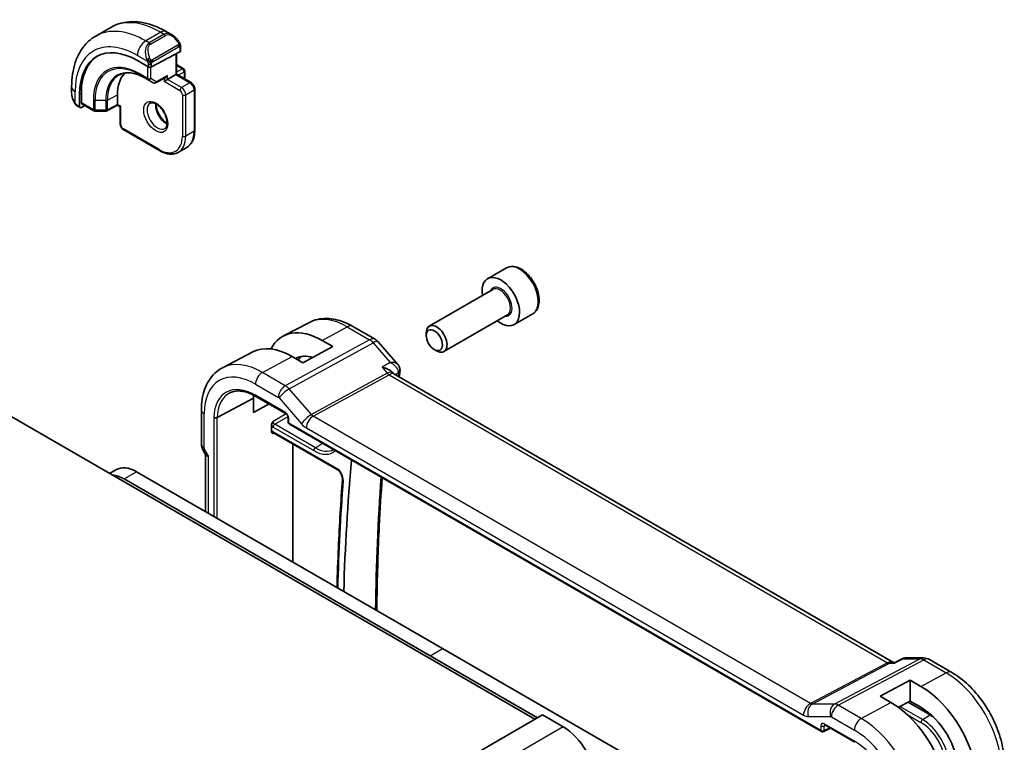
# Model space of a CAD drawing. Units: millimetres. Extents: x 0 to 3364, y 0 to 562.
# Drawn here: x 447 to 531, y 264 to 326 of the extents above; entities that cross this region are included whole.
import ezdxf

# ---------------------------------------------------------------- set-up
doc = ezdxf.new("R2010")
doc.units = ezdxf.units.MM
doc.header["$LTSCALE"] = 1.5
doc.layers.add('Visible (ISO)', color=7, linetype='Continuous', lineweight=35)
doc.layers.add('Visible Narrow (ISO)', color=7, linetype='Continuous', lineweight=25)

msp = doc.modelspace()

# ---------------------------------------------------------------- linework, layer by layer
at = {"layer": 'Visible (ISO)'}
for p, q in [((454.8378, 325.0451), (453.565, 324.3103)), ((460.0485, 324.4077), (459.5878, 324.6736)), ((460.7727, 323.0499), (460.7727, 323.3958)), ((460.7141, 322.9723), (458.31, 321.6812)), ((460.4192, 322.8139), (460.4192, 321.0653)), ((457.1079, 322.2177), (458.0271, 321.6869)), ((460.4192, 321.8818), (461.0263, 321.5313)), ((457.7414, 320.7435), (458.4485, 320.3352)), ((458.6431, 320.3323), (459.5084, 320.797)), ((459.6535, 320.6233), (459.3706, 320.46)), ((459.6535, 320.6233), (460.3606, 321.0315)), ((460.4192, 321.0653), (460.3606, 321.0315)), ((461.6627, 320.3474), (460.4192, 321.0653)), ((461.1263, 321.3581), (461.1263, 320.7049)), ((451.5117, 320.0109), (451.5117, 319.479)), ((461.9748, 316.2958), (461.9748, 319.8068)), ((452.1916, 318.3178), (452.1916, 319.3792)), ((452.3379, 318.6415), (452.3379, 319.458)), ((455.4108, 318.5004), (455.4108, 319.3169)), ((452.0259, 318.3458), (452.2345, 318.2254)), ((452.6432, 318.3976), (452.3379, 318.2333)), ((452.3808, 318.5491), (453.4012, 317.96)), ((455.4123, 318.4319), (454.5133, 317.9479)), ((455.6351, 318.3033), (455.4123, 318.4319)), ((455.6937, 318.3371), (455.6351, 318.3033)), ((455.6351, 318.3033), (455.6351, 316.8674)), ((453.4992, 317.9332), (454.4164, 317.924)), ((455.9472, 316.3268), (458.9878, 314.5713)), ((461.2949, 314.8409), (460.5878, 314.4326)), ((488.4687, 304.6051), (486.8777, 303.6865)), ((487.307, 302.7797), (481.916, 299.6672)), ((488.557, 300.6146), (483.166, 297.5021)), ((490.7187, 300.7079), (489.1277, 299.7894)), ((471.7212, 299.9735), (469.5236, 298.827)), ((475.4212, 299.6362), (477.3114, 298.5449)), ((481.6571, 298.8696), (481.6571, 299.095)), ((472.7999, 298.448), (473.7191, 297.9173)), ((477.5673, 298.3336), (479.2474, 296.3935)), ((466.9167, 297.467), (464.33, 296.1176)), ((473.7191, 297.9173), (471.1735, 296.5502)), ((482.3458, 297.6767), (482.541, 297.564)), ((471.1735, 296.5502), (470.2543, 297.0809)), ((478.8483, 295.6615), (478.8076, 295.7086)), ((521.3764, 271.0912), (478.9085, 295.6101)), ((469.1741, 293.9925), (469.1749, 293.992)), ((469.5932, 294.5459), (469.5932, 294.5457)), ((469.5932, 294.043), (469.5932, 294.043)), ((490.9018, 266.2612), (444.162, 293.2464)), ((463.8801, 291.8857), (466.9587, 293.541)), ((466.9587, 292.3322), (466.9587, 293.541)), ((468.2965, 293.0524), (466.9587, 292.3322)), ((467.1845, 293.6945), (469.7379, 292.2202)), ((462.5448, 292.5408), (462.5448, 289.6225)), ((469.9206, 291.9038), (469.9206, 291.5068)), ((470.0206, 291.3336), (515.26, 265.2146)), ((468.4955, 290.7286), (468.4955, 291.2099)), ((468.683, 290.5998), (474.0902, 287.478)), ((470.325, 279.6109), (470.325, 289.6518)), ((462.6933, 289.0832), (462.9098, 288.7083)), ((462.8983, 288.7282), (462.8983, 283.8987)), ((454.7335, 287.143), (455.2814, 287.4593)), ((457.0314, 287.2859), (483.0529, 272.2624)), ((481.9923, 271.65), (455.9707, 286.6736)), ((483.0529, 272.2624), (509.0744, 257.2389)), ((491.1139, 266.3837), (481.9923, 271.65)), ((521.5206, 271.087), (522.1504, 271.41)), ((522.3873, 271.4676), (523.9427, 271.4676)), ((524.4427, 271.3336), (526.3329, 270.2423)), ((521.5288, 271.0912), (521.3129, 271.0912)), ((520.2468, 268.2178), (522.7923, 269.5848)), ((522.7923, 269.5848), (523.7116, 269.0541)), ((522.7923, 269.5848), (522.7923, 267.8031)), ((521.166, 267.6871), (520.2468, 268.2178)), ((516.2514, 267.4656), (516.2511, 267.4658)), ((522.7923, 267.8031), (521.8021, 267.2713)), ((524.4894, 266.6286), (522.6177, 267.7092)), ((523.7116, 267.2723), (522.7923, 267.8031)), ((491.5382, 266.6286), (409.5138, 219.2718)), ((493.306, 265.608), (491.5382, 266.6286)), ((515.4494, 265.2089), (516.025, 265.4964)), ((515.5427, 265.7748), (518.0961, 264.3006))]:
    msp.add_line(p, q, dxfattribs=at)
for centre, radius, start, end in [((460.9263, 321.3581), 0.2, 0, 60), ((460.9263, 320.7049), 0.2, 347.031248, 0), ((458.5485, 320.5085), 0.2, 240, 298.23701), ((453.5012, 318.1332), 0.2, 240, 269.422611), ((454.4184, 318.124), 0.2, 269.422611, 298.297482), ((476.8114, 297.6789), 1, 40.893395, 60), ((470.1206, 291.5068), 0.2, 180, 240), ((523.9427, 270.4676), 1, 60, 90), ((515.36, 265.3878), 0.2, 240, 296.538708)]:
    msp.add_arc(centre, radius, start, end, dxfattribs=at)
for centre, major_axis, ratio, start_param, end_param in [((459.9484, 323.3107), (-0.5156, 1.1685), 0.6370667, 5.570252, 5.5703046), ((457.1079, 316.5408), (-3.4763, 6.0212), 0.5773503, 5.4977871, 7.0685835), ((457.2493, 316.6224), (-3.4729, 6.0152), 0.5773503, 6.2788411, 7.0685835), ((460.5727, 323.054), (-0.2, 0.0058), 0.5568606, 2.3724708, 3.157869), ((458.1685, 321.7629), (0.2, -0.0058), 0.5568606, 3.9432671, 5.5140635), ((458.6635, 317.4389), (-2.3, 3.9837), 0.5773503, 0.1596028, 0.7853982), ((459.5121, 321.0259), (-0.1427, -0.2386), 0.5873369, 0.7763615, 1.579833), ((452.3379, 318.3966), (0.1054, 0.17), 0.5971344, 2.3749097, 3.945706), ((452.4843, 318.7203), (0.1054, 0.17), 0.5971344, 2.3749097, 3.1603079), ((455.4157, 318.6609), (-0.0034, -0.229), 0.0151109, 5.4893599, 6.274758), ((488.0027, 301.7379), (1.125, -1.9486), 0.5773503, 5.30142, 10.4065433), ((482.541, 298.5847), (0.625, -1.0825), 0.5773503, 5.4977871, 10.2101761), ((472.7999, 292.9606), (-3.3603, 5.8202), 0.5773503, 5.4977871, 6.6448672), ((470.2543, 291.4909), (-3.4232, 5.9291), 0.5773503, 5.4977871, 6.2584901), ((472.7999, 292.9606), (-2.2692, 3.9304), 0.5773503, 5.7430311, 6.2715233), ((473.5777, 293.4097), (-2.25, 3.8971), 0.5773503, 0.1485965, 0.2881982), ((478.2314, 294.8463), (-0.5674, -0.8574), 0.5037151, 2.9984246, 3.0017852), ((478.9268, 295.9554), (0.4933, 0.0818), 0.7887062, 6.2804141, 6.300832), ((478.9273, 295.848), (0.4963, -0.0611), 0.6482604, 0, 0.0029294), ((470.2543, 291.4909), (-2.3321, 4.0393), 0.5773503, 0.6738788, 0.7466992), ((463.6983, 288.9426), (-0.7971, -0.2136), 0.3178372, 0.0849592, 0.7004389), ((623.944, 185.2851), (105.625, -182.9479), 0.5773503, 3.8272181, 3.8943224), ((457.0314, 284.4282), (-1.75, 3.0311), 0.5773503, 5.4977876, 6.2831853), ((455.9707, 283.8158), (-1.75, 3.0311), 0.5773503, 5.4977876, 5.9148369), ((523.7116, 263.5667), (3.3603, -5.8202), 0.5773503, 0.7853982, 2.3561945), ((521.166, 262.097), (-3.4232, 5.9291), 0.5773503, 3.9269908, 5.4977871), ((523.7116, 263.5667), (-2.2692, 3.9304), 0.5773503, 3.9662221, 5.4977871), ((524.4894, 264.0158), (-1.6, 2.7713), 0.5773503, 5.3605062, 5.4977871), ((493.306, 262.342), (-2, 3.4641), 0.5773503, 3.9269912, 5.4977876), ((515.6427, 265.948), (-0.1, -0.1732), 0.5773503, 6.2770152, 6.2831853)]:
    msp.add_ellipse(centre, major_axis=major_axis, ratio=ratio, start_param=start_param, end_param=end_param, dxfattribs=at)
msp.add_ellipse((482.3458, 298.472), major_axis=(-0.487, 0.8435), ratio=0.5773503, dxfattribs=at)
for points, knots in [([(459.5878, 324.6736), (459.2708, 324.8566), (458.9493, 325.0136), (458.301, 325.2693), (457.9742, 325.3681), (457.3201, 325.5004), (456.9927, 325.5337), (456.3456, 325.5266), (456.0258, 325.4859), (455.4092, 325.3246), (455.1127, 325.2038), (454.8378, 325.0451)], [4.71238898, 4.71238898, 4.71238898, 4.71238898, 4.86946861, 4.86946861, 5.02654825, 5.02654825, 5.18362788, 5.18362788, 5.34070751, 5.34070751, 5.49778714, 5.49778714, 5.49778714, 5.49778714]), ([(453.565, 324.3103), (453.2901, 324.1516), (453.0372, 323.9551), (452.5892, 323.5018), (452.3941, 323.2452), (452.0644, 322.6884), (451.9296, 322.3881), (451.7171, 321.7556), (451.6392, 321.4232), (451.5366, 320.7339), (451.5117, 320.3769), (451.5117, 320.0109)], [5.49778714, 5.49778714, 5.49778714, 5.49778714, 5.65486678, 5.65486678, 5.81194641, 5.81194641, 5.96902604, 5.96902604, 6.12610567, 6.12610567, 6.28318531, 6.28318531, 6.28318531, 6.28318531]), ([(460.0451, 324.4091), (460.1603, 324.3423), (460.2681, 324.2561), (460.451, 324.0739), (460.5297, 323.9788), (460.599, 323.8777)], [0, 0, 0, 0, 0.041656465, 0.041656465, 0.078473369, 0.078473369, 0.078473369, 0.078473369]), ([(460.5989, 323.8777), (460.6256, 323.8388), (460.651, 323.7989), (460.6854, 323.7366), (460.6965, 323.7154), (460.7172, 323.6723), (460.7261, 323.6496), (460.7341, 323.6271)], [0, 0, 0, 0, 0.014157522, 0.014157522, 0.021326162, 0.021326162, 0.028542779, 0.028542779, 0.028542779, 0.028542779]), ([(460.7341, 323.6271), (460.7428, 323.6027), (460.7501, 323.5783), (460.7618, 323.526), (460.7657, 323.4981), (460.7709, 323.4463), (460.7727, 323.422), (460.7727, 323.3958)], [0.00002319, 0.00002319, 0.00002319, 0.00002319, 0.007881119, 0.007881119, 0.017233973, 0.017233973, 0.025863548, 0.025863548, 0.025863548, 0.025863548]), ([(455.574, 321.0124), (455.6842, 321.0698), (455.8025, 321.1132), (456.0551, 321.1706), (456.1894, 321.1846), (456.472, 321.1816), (456.6202, 321.1647), (456.9274, 321.0987), (457.0863, 321.0497), (457.4103, 320.92), (457.5754, 320.8393), (457.7414, 320.7435)], [0.81009339, 0.81009339, 0.81009339, 0.81009339, 0.96223397, 0.96223397, 1.11437456, 1.11437456, 1.26651515, 1.26651515, 1.41865574, 1.41865574, 1.57079633, 1.57079633, 1.57079633, 1.57079633]), ([(461.6627, 320.3474), (461.7006, 320.3255), (461.7349, 320.299), (461.7974, 320.2394), (461.8257, 320.2063), (461.8758, 320.1353), (461.8977, 320.0974), (461.9341, 320.0185), (461.9486, 319.9775), (461.969, 319.8935), (461.9748, 319.8506), (461.9748, 319.8068)], [1.5707963, 1.5707963, 1.5707963, 1.5707963, 1.8849556, 1.8849556, 2.1991149, 2.1991149, 2.5132741, 2.5132741, 2.8274334, 2.8274334, 3.1415927, 3.1415927, 3.1415927, 3.1415927]), ([(451.6954, 318.7372), (451.6156, 318.9041), (451.5577, 319.0837), (451.5249, 319.2951), (451.5208, 319.3281), (451.5178, 319.3611)], [0, 0, 0, 0, 0.055562017, 0.055562017, 0.065788574, 0.065788574, 0.065788574, 0.065788574]), ([(451.8447, 318.4951), (451.8346, 318.5069), (451.8246, 318.5192), (451.8036, 318.547), (451.7929, 318.5631), (451.7575, 318.6184), (451.7345, 318.6589), (451.7074, 318.7125), (451.7014, 318.7249), (451.6955, 318.7373)], [0.000023144, 0.000023144, 0.000023144, 0.000023144, 0.004724132, 0.004724132, 0.010529296, 0.010529296, 0.024434228, 0.024434228, 0.02856097, 0.02856097, 0.02856097, 0.02856097]), ([(452.0259, 318.3458), (451.9902, 318.3664), (451.9595, 318.3882), (451.8991, 318.4368), (451.8709, 318.4643), (451.8447, 318.4951)], [0, 0, 0, 0, 0.013583743, 0.013583743, 0.025826831, 0.025826831, 0.025826831, 0.025826831]), ([(458.1799, 318.6031), (458.2141, 318.6229), (458.2525, 318.6359), (458.3675, 318.6498), (458.4546, 318.6397), (458.6332, 318.5738), (458.72, 318.5275), (458.8953, 318.4027), (458.9838, 318.3243), (459.153, 318.1415), (459.2336, 318.0366), (459.3771, 317.8112), (459.4397, 317.6907), (459.5398, 317.4478), (459.5772, 317.3255), (459.6237, 317.0942), (459.633, 316.9851), (459.6261, 316.7925), (459.6101, 316.709), (459.5601, 316.5713), (459.5259, 316.5191), (459.4696, 316.4643), (459.4505, 316.4499), (459.4299, 316.4381)], [0.7853982, 0.7853982, 0.7853982, 0.7853982, 1.0266406, 1.0266406, 1.3920547, 1.3920547, 1.68681, 1.68681, 1.9817082, 1.9817082, 2.2814422, 2.2814422, 2.5836609, 2.5836609, 2.885018, 2.885018, 3.1823479, 3.1823479, 3.4754582, 3.4754582, 3.781929, 3.781929, 3.9269908, 3.9269908, 3.9269908, 3.9269908]), ([(458.6869, 318.5415), (458.6861, 318.4962), (458.688, 318.4484), (458.703, 318.2916), (458.7266, 318.1758), (458.8003, 317.9378), (458.8508, 317.8156), (458.9743, 317.5787), (459.0474, 317.4641), (459.2077, 317.256), (459.2949, 317.1625), (459.466, 317.0118), (459.5496, 316.9525), (459.6301, 316.9079)], [6.2625498, 6.2625498, 6.2625498, 6.2625498, 6.399199, 6.399199, 6.6940972, 6.6940972, 6.9938312, 6.9938312, 7.2960498, 7.2960498, 7.597407, 7.597407, 7.8746172, 7.8746172, 7.8746172, 7.8746172]), ([(455.6351, 316.8674), (455.6351, 316.8236), (455.6409, 316.7806), (455.6613, 316.6967), (455.6758, 316.6557), (455.7122, 316.5768), (455.7341, 316.5389), (455.7842, 316.4679), (455.8125, 316.4348), (455.875, 316.3752), (455.9093, 316.3487), (455.9472, 316.3268)], [0, 0, 0, 0, 0.3141593, 0.3141593, 0.6283185, 0.6283185, 0.9424778, 0.9424778, 1.2566371, 1.2566371, 1.5707963, 1.5707963, 1.5707963, 1.5707963]), ([(461.2949, 314.8409), (461.3839, 314.8923), (461.4658, 314.9558), (461.612, 315.1038), (461.6763, 315.188), (461.7859, 315.3732), (461.8314, 315.4741), (461.9036, 315.6892), (461.9304, 315.8033), (461.966, 316.0423), (461.9748, 316.1671), (461.9748, 316.2958)], [2.35619449, 2.35619449, 2.35619449, 2.35619449, 2.51327412, 2.51327412, 2.67035376, 2.67035376, 2.82743339, 2.82743339, 2.98451302, 2.98451302, 3.14159265, 3.14159265, 3.14159265, 3.14159265]), ([(458.9878, 314.5713), (459.0993, 314.5069), (459.2118, 314.4521), (459.4365, 314.3635), (459.5488, 314.3296), (459.7712, 314.2847), (459.8812, 314.2736), (460.0964, 314.2759), (460.2016, 314.2894), (460.4028, 314.3421), (460.4988, 314.3812), (460.5878, 314.4326)], [1.57079633, 1.57079633, 1.57079633, 1.57079633, 1.72787596, 1.72787596, 1.88495559, 1.88495559, 2.04203522, 2.04203522, 2.19911486, 2.19911486, 2.35619449, 2.35619449, 2.35619449, 2.35619449]), ([(490.7187, 300.7079), (490.8401, 300.7781), (490.9446, 300.8765), (491.1146, 301.1209), (491.1765, 301.2697), (491.2561, 301.6139), (491.2671, 301.8135), (491.2333, 302.2362), (491.1863, 302.4601), (491.041, 302.9046), (490.9429, 303.1251), (490.7062, 303.5424), (490.5678, 303.7393), (490.2622, 304.0922), (490.095, 304.248), (489.7443, 304.5025), (489.5606, 304.6008), (489.1947, 304.7214), (489.0117, 304.7456), (488.7062, 304.7099), (488.5806, 304.6697), (488.4687, 304.6051)], [3.9269908, 3.9269908, 3.9269908, 3.9269908, 4.1920216, 4.1920216, 4.4809871, 4.4809871, 4.8090329, 4.8090329, 5.1480957, 5.1480957, 5.4845593, 5.4845593, 5.8194114, 5.8194114, 6.1556397, 6.1556397, 6.494645, 6.494645, 6.8243382, 6.8243382, 7.0685835, 7.0685835, 7.0685835, 7.0685835]), ([(471.7212, 299.9735), (471.9449, 300.0901), (472.1838, 300.1769), (472.6756, 300.2886), (472.9282, 300.3138), (473.435, 300.3085), (473.6893, 300.2783), (474.1938, 300.17), (474.4441, 300.0919), (474.9381, 299.8942), (475.1818, 299.7744), (475.4212, 299.6362)], [3.95168604, 3.95168604, 3.95168604, 3.95168604, 4.10382663, 4.10382663, 4.25596722, 4.25596722, 4.4081078, 4.4081078, 4.56024839, 4.56024839, 4.71238898, 4.71238898, 4.71238898, 4.71238898]), ([(479.2474, 296.3932), (479.307, 296.3245), (479.3566, 296.2415), (479.3988, 296.1167), (479.4079, 296.0801), (479.4142, 296.0432)], [0, 0, 0, 0, 0.029915387, 0.029915387, 0.04175568, 0.04175568, 0.04175568, 0.04175568]), ([(464.33, 296.1176), (464.0931, 295.994), (463.8739, 295.8369), (463.4846, 295.468), (463.3146, 295.2565), (463.0271, 294.7942), (462.9094, 294.5433), (462.724, 294.0128), (462.656, 293.7331), (462.5664, 293.1519), (462.5448, 292.8503), (462.5448, 292.5408)], [2.33149927, 2.33149927, 2.33149927, 2.33149927, 2.49351794, 2.49351794, 2.65553662, 2.65553662, 2.8175553, 2.8175553, 2.97957398, 2.97957398, 3.14159265, 3.14159265, 3.14159265, 3.14159265]), ([(477.9113, 296.1711), (477.9127, 296.1707), (477.9142, 296.1704), (478.0376, 296.1406), (478.1556, 296.103), (478.3752, 296.0143), (478.4785, 295.9627), (478.6777, 295.8372), (478.753, 295.771), (478.806, 295.7104), (478.8068, 295.7095), (478.8076, 295.7086)], [-0.00047427, -0.00047427, -0.00047427, -0.00047427, 0, 0, 0.03892883, 0.03892883, 0.07756955, 0.07756955, 0.12333443, 0.12333443, 0.12402386, 0.12402386, 0.12402386, 0.12402386]), ([(464.9341, 293.9729), (465.0487, 294.0327), (465.1718, 294.0778), (465.4344, 294.1375), (465.574, 294.152), (465.8675, 294.149), (466.0215, 294.1313), (466.3403, 294.0629), (466.5051, 294.012), (466.8412, 293.8775), (467.0124, 293.7938), (467.1845, 293.6945)], [3.95168604, 3.95168604, 3.95168604, 3.95168604, 4.10382663, 4.10382663, 4.25596722, 4.25596722, 4.4081078, 4.4081078, 4.56024839, 4.56024839, 4.71238898, 4.71238898, 4.71238898, 4.71238898]), ([(469.9207, 291.9031), (469.9207, 291.9122), (469.9199, 291.9237), (469.916, 291.9496), (469.9128, 291.9645), (469.9032, 291.9981), (469.8962, 292.0175), (469.8784, 292.0579), (469.867, 292.0794), (469.842, 292.1187), (469.8283, 292.1371), (469.7999, 292.1702), (469.7846, 292.1852), (469.7584, 292.2072), (469.7467, 292.2153), (469.7374, 292.2207)], [0, 0, 0, 0, 0.005051431, 0.005051431, 0.010404505, 0.010404505, 0.016827667, 0.016827667, 0.023953353, 0.023953353, 0.030845289, 0.030845289, 0.037947742, 0.037947742, 0.043927331, 0.043927331, 0.043927331, 0.043927331]), ([(463.6022, 291.8916), (463.6029, 291.8912), (463.6035, 291.8909), (463.6079, 291.8883), (463.6118, 291.8862), (463.6213, 291.8815), (463.6269, 291.8789), (463.6442, 291.872), (463.6563, 291.8681), (463.6932, 291.859), (463.719, 291.8558), (463.7711, 291.8554), (463.7968, 291.8582), (463.8427, 291.869), (463.8628, 291.8764), (463.8801, 291.8857)], [-0.062754422, -0.062754422, -0.062754422, -0.062754422, -0.062495202, -0.062495202, -0.060911379, -0.060911379, -0.058794618, -0.058794618, -0.054693619, -0.054693619, -0.046879776, -0.046879776, -0.039067402, -0.039067402, -0.031956429, -0.031956429, -0.031956429, -0.031956429]), ([(468.4955, 291.21), (468.4955, 291.2283), (468.4977, 291.2476), (468.511, 291.3176), (468.53, 291.3648), (468.5697, 291.454), (468.6031, 291.5099), (468.6363, 291.5644), (468.6365, 291.5648), (468.6368, 291.5652)], [0, 0, 0, 0, 0.00670195, 0.00670195, 0.023667714, 0.023667714, 0.057349041, 0.057349041, 0.05760952, 0.05760952, 0.05760952, 0.05760952]), ([(468.6368, 290.5254), (468.6365, 290.5255), (468.6363, 290.5257), (468.6031, 290.5445), (468.5697, 290.5644), (468.53, 290.6109), (468.5111, 290.6377), (468.4977, 290.6932), (468.4955, 290.7103), (468.4955, 290.7285)], [-0.000146809, -0.000146809, -0.000146809, -0.000146809, 0, 0, 0.018983726, 0.018983726, 0.028544418, 0.028544418, 0.032320918, 0.032320918, 0.032320918, 0.032320918]), ([(468.6811, 290.601), (468.6723, 290.6058), (468.665, 290.6087), (468.6567, 290.6113), (468.6548, 290.6115), (468.6548, 290.6115)], [0.000551167, 0.000551167, 0.000551167, 0.000551167, 0.006287682, 0.006287682, 0.010948051, 0.010948051, 0.010948051, 0.010948051]), ([(462.6946, 289.084), (462.6397, 289.179), (462.5985, 289.2832), (462.5571, 289.4589), (462.5474, 289.5304), (462.5456, 289.6017)], [0, 0, 0, 0, 0.032911411, 0.032911411, 0.054464482, 0.054464482, 0.054464482, 0.054464482]), ([(474.0902, 287.478), (474.1258, 287.4575), (474.1641, 287.4297), (474.2417, 287.3605), (474.281, 287.3185), (474.3554, 287.2238), (474.3903, 287.1709), (474.4508, 287.0601), (474.4763, 287.0023), (474.515, 286.8897), (474.5282, 286.8347), (474.542, 286.7378), (474.5434, 286.6951), (474.5407, 286.6588)], [4.712389, 4.712389, 4.712389, 4.712389, 4.978511, 4.978511, 5.25468, 5.25468, 5.5385041, 5.5385041, 5.8244722, 5.8244722, 6.1065267, 6.1065267, 6.3659627, 6.3659627, 6.3659627, 6.3659627]), ([(474.5407, 286.6588), (474.3966, 284.7373), (474.2814, 282.7966), (474.1452, 279.7131), (474.1051, 278.5825), (474.0744, 277.4461)], [3.058815237, 3.058815237, 3.058815237, 3.058815237, 3.091926204, 3.091926204, 3.110934086, 3.110934086, 3.110934086, 3.110934086]), ([(477.4544, 275.4947), (477.4581, 275.8454), (477.4627, 276.1955), (477.501, 278.6086), (477.5665, 280.6525), (477.7313, 284.053), (477.8132, 285.4208), (477.9102, 286.7785)], [3.153641062, 3.153641062, 3.153641062, 3.153641062, 3.159774261, 3.159774261, 3.195984991, 3.195984991, 3.220645288, 3.220645288, 3.220645288, 3.220645288]), ([(522.1506, 271.4101), (522.2, 271.4355), (522.2544, 271.4533), (522.3284, 271.4642), (522.3474, 271.466), (522.3665, 271.4667)], [0, 0, 0, 0, 0.017258503, 0.017258503, 0.023149295, 0.023149295, 0.023149295, 0.023149295]), ([(521.478, 271.0178), (521.4781, 271.0182), (521.4782, 271.0187), (521.4889, 271.054), (521.5024, 271.0767), (521.5196, 271.0865), (521.5201, 271.0868), (521.5206, 271.087)], [-0.115283432, -0.115283432, -0.115283432, -0.115283432, -0.114981518, -0.114981518, -0.090216819, -0.090216819, -0.089446463, -0.089446463, -0.089446463, -0.089446463]), ([(526.3329, 270.2423), (526.8272, 269.9569), (527.3034, 269.5926), (528.1958, 268.7426), (528.6118, 268.2567), (529.3555, 267.2034), (529.683, 266.6362), (530.2233, 265.4655), (530.4361, 264.8622), (530.7261, 263.6644), (530.8035, 263.0699), (530.8035, 262.4991)], [4.712389, 4.712389, 4.712389, 4.712389, 5.0265482, 5.0265482, 5.3407075, 5.3407075, 5.6548668, 5.6548668, 5.969026, 5.969026, 6.2831853, 6.2831853, 6.2831853, 6.2831853]), ([(515.5398, 265.7766), (515.5317, 265.7811), (515.5251, 265.7838), (515.5168, 265.7865), (515.5156, 265.7867), (515.5148, 265.7868)], [0.000500971, 0.000500971, 0.000500971, 0.000500971, 0.005819335, 0.005819335, 0.010791567, 0.010791567, 0.010791567, 0.010791567])]:
    msp.add_open_spline(points, degree=3, knots=knots, dxfattribs=at)
for points in [[(479.2474, 296.3932), (479.2474, 296.3932), (479.2473, 296.3933), (479.2472, 296.3933)], [(478.8548, 295.6542), (478.8658, 295.6414), (478.8837, 295.6256), (478.9023, 295.6135)], [(479.4236, 295.7869), (479.4054, 295.6394), (479.3875, 295.4917), (479.3697, 295.3438)], [(479.42, 296.0361), (479.4337, 295.9538), (479.4338, 295.8706), (479.4236, 295.7879)], [(522.1503, 271.4101), (522.1504, 271.4102), (522.1505, 271.4102), (522.1505, 271.4102)], [(522.3865, 271.4671), (522.3867, 271.4671), (522.387, 271.4671), (522.3873, 271.4671)]]:
    msp.add_open_spline(points, degree=3, dxfattribs=at)
at = {"layer": 'Visible Narrow (ISO)'}
for p, q in [((459.0878, 324.6241), (457.815, 323.8893)), ((459.3828, 324.4538), (458.11, 323.719)), ((458.21, 323.6134), (459.4828, 324.3482)), ((459.0878, 324.6241), (459.3828, 324.4538)), ((458.11, 323.719), (457.815, 323.8893)), ((460.5495, 323.5225), (458.3917, 322.2767)), ((458.4332, 322.1373), (460.5909, 323.3831)), ((460.7141, 323.3141), (460.7141, 322.9723)), ((457.1079, 322.6645), (457.9606, 322.1722)), ((460.3606, 322.7825), (460.3606, 321.0315)), ((457.9564, 321.7278), (457.9564, 320.7055)), ((458.0271, 321.9261), (458.0271, 321.6869)), ((458.2393, 320.7055), (458.2393, 321.6572)), ((458.31, 321.6812), (458.31, 321.9261)), ((460.4192, 321.8142), (460.9263, 321.5214)), ((460.9263, 321.5214), (460.4192, 321.2286)), ((457.9564, 320.7055), (457.2493, 321.1137)), ((457.289, 321.0232), (457.9961, 320.6149)), ((457.7396, 320.7445), (457.289, 321.0232)), ((458.4467, 320.3363), (457.7396, 320.7445)), ((457.9961, 320.6149), (458.4467, 320.3363)), ((458.6899, 320.4268), (458.2393, 320.7055)), ((459.6535, 320.9443), (458.6899, 320.4268)), ((459.3706, 320.723), (459.3706, 320.46)), ((459.6535, 320.6233), (459.6535, 320.9443)), ((460.8556, 319.9293), (459.6535, 320.6233)), ((460.3606, 321.0315), (461.5627, 320.3375)), ((460.5606, 320.9837), (461.0677, 321.2765)), ((461.0677, 321.2765), (461.0677, 320.6909)), ((459.3706, 320.46), (460.7141, 319.6843)), ((461.5627, 320.3375), (460.8556, 319.9293)), ((451.8046, 318.618), (451.8046, 319.6027)), ((452.3379, 319.458), (452.1916, 319.3792)), ((454.5548, 318.856), (455.4108, 319.3169)), ((460.9263, 319.3169), (460.9263, 315.806)), ((461.2091, 319.3169), (461.9162, 319.7251)), ((461.2091, 315.806), (461.2091, 319.3169)), ((461.9162, 319.7251), (461.9162, 316.2142)), ((452.1916, 318.3178), (451.9845, 318.4374)), ((453.3598, 318.0516), (452.3379, 318.6415)), ((453.3598, 318.8681), (453.3598, 318.0516)), ((453.4977, 318.0178), (453.4977, 318.8343)), ((454.415, 318.825), (453.4977, 318.8343)), ((454.415, 318.825), (454.415, 318.0085)), ((454.5548, 318.0395), (454.5548, 318.856)), ((455.4108, 318.5004), (454.5548, 318.0395)), ((455.6937, 318.3371), (455.4108, 318.5004)), ((455.6937, 316.7857), (455.6937, 318.3371)), ((454.415, 318.0085), (453.4977, 318.0178)), ((458.9464, 314.6629), (455.9058, 316.4183)), ((461.9162, 316.2142), (461.2091, 315.806)), ((472.7999, 298.448), (474.9459, 299.6004)), ((474.9459, 299.6004), (476.8361, 298.5092)), ((476.8361, 298.5092), (469.6781, 294.5988)), ((469.9942, 294.3302), (477.1521, 298.2405)), ((477.1521, 298.2405), (478.5916, 296.5784)), ((467.7285, 295.7245), (470.2543, 297.0809)), ((478.5916, 296.5784), (477.9113, 296.1711)), ((469.6781, 294.5988), (467.7285, 295.7245)), ((478.3483, 295.6664), (471.8917, 292.1392)), ((472.0497, 292.0049), (478.5063, 295.5321)), ((477.9113, 296.1711), (478.3483, 295.6664)), ((478.5063, 295.5321), (520.8829, 271.066)), ((479.0206, 295.5454), (479.2894, 295.7063)), ((467.143, 294.7337), (469.0927, 293.6081)), ((471.8917, 292.1392), (469.9942, 294.3302)), ((469.6965, 292.3118), (467.143, 293.786)), ((469.1559, 293.5543), (471.0534, 291.3633)), ((462.7791, 289.2959), (462.7791, 292.2142)), ((469.7537, 292.2101), (468.6368, 291.5652)), ((463.6022, 291.8916), (463.6022, 283.4923)), ((463.8801, 283.3319), (463.8801, 291.8857)), ((468.7781, 291.3204), (469.9101, 291.974)), ((472.2293, 289.3279), (468.7781, 291.3204)), ((469.9792, 291.4251), (469.9792, 291.8222)), ((515.2186, 265.3062), (469.9792, 291.4251)), ((514.3189, 267.6007), (472.0497, 292.0049)), ((468.6368, 290.5254), (468.7307, 290.5723)), ((468.6416, 291.0784), (472.0928, 289.0859)), ((474.0487, 287.5696), (468.6416, 290.6914)), ((471.4643, 291.0141), (513.7335, 266.6099)), ((472.2293, 289.3279), (472.8405, 289.7055)), ((462.8205, 289.1566), (462.6933, 289.0832)), ((463.1326, 288.616), (462.8205, 289.1566)), ((463.1326, 283.7634), (463.1326, 288.616)), ((455.9707, 286.6736), (457.0314, 287.2859)), ((481.9923, 271.65), (483.0529, 272.2624)), ((523.6514, 271.3942), (516.3744, 267.5526)), ((516.6905, 267.4563), (523.9674, 271.2979)), ((521.478, 271.0178), (522.2119, 271.3942)), ((522.2119, 271.3942), (523.6514, 271.3942)), ((523.9674, 271.2979), (525.8576, 270.2066)), ((520.8829, 271.066), (514.3189, 267.6007)), ((514.4769, 267.5526), (521.0409, 271.0178)), ((521.0409, 271.0178), (521.478, 271.0178)), ((523.7116, 269.0541), (525.8576, 270.2066)), ((516.3744, 267.5526), (514.4769, 267.5526)), ((518.6401, 266.3306), (516.6905, 267.4563)), ((518.6401, 266.3306), (521.166, 267.6871)), ((523.8481, 266.2325), (521.9299, 267.3399)), ((514.1443, 266.4847), (516.0418, 266.4847)), ((516.105, 266.4655), (518.0547, 265.3398)), ((522.5313, 266.6719), (523.7116, 265.9905)), ((523.8481, 266.2325), (524.4894, 266.6286)), ((493.306, 265.608), (411.2816, 218.2512)), ((515.2186, 265.7032), (515.2186, 265.3062)), ((515.4964, 265.7004), (515.5903, 265.7473)), ((515.4964, 265.3034), (515.4964, 265.7004)), ((515.9591, 265.5344), (515.4964, 265.3034)), ((518.0547, 264.3921), (515.5012, 265.8664))]:
    msp.add_line(p, q, dxfattribs=at)
for centre, major_axis, ratio, start_param, end_param in [((459.0878, 317.6839), (-4.25, 7.3612), 0.5773503, 5.4977871, 6.2831853), ((457.815, 316.949), (-4.25, 7.3612), 0.5773503, 5.4977871, 6.2831853), ((459.0878, 323.8076), (0.5, 0.866), 0.5773503, 0, 0.7853982), ((459.9484, 323.3107), (-0.5156, 1.1685), 0.6370667, 5.5703046, 6.3521883), ((459.3828, 324.2905), (-0.1, 0.1732), 0.5773503, 4.712389, 5.4977871), ((460.0484, 323.3685), (-0.5657, 0.9798), 0.5773503, 4.8456515, 6.2831853), ((457.1079, 316.5408), (-3.75, 6.4952), 0.5773503, 5.4977871, 7.0685835), ((457.815, 323.0728), (-0.5, -0.866), 0.5773503, 3.9269908, 5.4977871), ((458.6757, 322.5759), (-0.5156, 1.1685), 0.6370667, 0.069003, 1.5065368), ((458.7757, 322.6336), (-0.5657, 0.9798), 0.5773503, 0, 1.4375338), ((458.11, 323.5557), (-0.1, 0.1732), 0.5773503, 4.712389, 5.4977871), ((460.434, 323.7646), (0.165, 0.1131), 0.0544843, 5.3257618, 6.0641145), ((460.4495, 323.4647), (-0.1, 0.1732), 0.5773503, 4.3196899, 4.712389), ((460.4495, 323.4647), (-0.1, 0.1732), 0.5773503, 3.9269908, 4.3196899), ((460.434, 323.7646), (0.165, 0.1131), 0.0544843, 6.0641145, 6.281185), ((460.5727, 323.3958), (0.2, 0), 0.5773503, 5.4977871, 6.2831853), ((457.2493, 316.6224), (-2.7503, 4.7637), 0.5773503, 5.4977871, 7.0685835), ((458.0398, 322.3823), (0.1804, 0.0863), 0.0544843, 1.6957762, 2.4341289), ((458.0398, 322.3823), (0.1804, 0.0863), 0.0544843, 0.9574235, 1.6957762), ((457.289, 316.6454), (-2.6809, 4.6434), 0.5773503, 5.4977871, 7.0685835), ((458.1685, 322.0077), (-0.2, 0), 0.5773503, 0.7853982, 1.5707963), ((458.1685, 322.0077), (-0.2, 0), 0.5773503, 1.5707963, 2.3561945), ((458.2917, 322.2189), (0.1, -0.1732), 0.5773503, 1.1780972, 1.5707963), ((458.2917, 322.2189), (0.1, -0.1732), 0.5773503, 0.7853982, 1.1780972), ((460.9263, 321.3581), (0.1, 0.1732), 0.5773503, 0, 0.7853982), ((460.9263, 321.3581), (0.1, -0.1732), 0.5773503, 0.7853982, 2.3561945), ((457.7396, 316.9055), (-2.3509, 4.0719), 0.5773503, 5.4977871, 7.0685835), ((457.8364, 316.9614), (-2.3204, 4.0191), 0.5773503, 6.2584901, 7.0685835), ((457.3907, 321.1954), (-0.1, -0.1732), 0.5773503, 5.4977871, 6.265732), ((457.8414, 320.9167), (-0.1, -0.1732), 0.5773503, 6.265732, 6.2831853), ((458.0978, 320.7871), (-0.2, 0), 0.5773503, 0.7853982, 2.3561945), ((458.0978, 320.7871), (-0.1, -0.1732), 0.5773503, 5.4977871, 6.265732), ((458.0978, 320.7871), (-0.1052, -0.1701), 0.8163722, 0.0246764, 1.5954727), ((460.9263, 321.3581), (0.2, 0), 0.5773503, 5.4977871, 6.2831853), ((460.9263, 320.7049), (0.2, 0), 0.5773503, 5.9248657, 6.2831853), ((452.5117, 320.0109), (-1, 0), 0.5773503, 0, 0.7853982), ((458.5485, 320.5085), (-0.1052, -0.1701), 0.8163722, 0.0246764, 1.5954727), ((458.5485, 320.5085), (-0.1, -0.1732), 0.5773503, 6.265732, 6.2831853), ((458.5485, 320.5085), (0.0946, -0.1762), 0.5971478, 0, 0.8034714), ((460.8556, 319.766), (0.1, 0.1732), 0.5773503, 0.7853982, 2.3561945), ((460.8556, 319.521), (-0.25, 0.433), 0.5773503, 3.9269908, 5.4977871), ((461.5627, 320.1742), (0.1, 0.1732), 0.5773503, 0, 0.7853982), ((461.5627, 319.9293), (0.25, -0.433), 0.5773503, 0.7853982, 2.3561945), ((461.7748, 319.8068), (0.2, 0), 0.5773503, 5.4977871, 6.2831853), ((452.5117, 319.0171), (-0.7542, 1.0308), 0.6370667, 0.7163979, 1.3685308), ((460.7141, 319.4394), (0.15, -0.2598), 0.5773503, 0.7853982, 2.3561945), ((461.0677, 319.3985), (-0.2, 0), 0.5773503, 0.7853982, 2.3561945), ((451.8759, 318.8236), (-0.1804, -0.0863), 0.0544843, 5.7639035, 6.2830918), ((452.1259, 318.519), (-0.1, -0.1732), 0.5773503, 5.4977871, 6.2831853), ((453.5012, 318.9497), (0.2, 0), 0.5773503, 3.9269908, 4.6949357), ((454.4184, 318.9405), (-0.2, 0), 0.5773503, 1.553343, 2.3212879), ((458.8049, 317.5206), (0.625, -1.0825), 0.5773503, 3.1415927, 6.2831853), ((459.5121, 317.9288), (0.625, -1.0825), 0.5773503, 3.7960135, 5.6287644), ((453.5012, 318.1332), (-0.2, 0), 0.5773503, 0.7853982, 1.553343), ((453.5012, 318.1332), (-0.1, -0.1732), 0.5773503, 5.4977871, 6.2831853), ((453.5012, 318.1332), (-0.002, -0.2), 0.0142498, 5.3279405, 6.2831853), ((454.4184, 318.124), (-0.2, 0), 0.5773503, 1.553343, 2.3212879), ((454.4184, 318.124), (-0.002, -0.2), 0.0142498, 5.3279405, 6.2831853), ((454.4184, 318.124), (0.0948, -0.1761), 0.5568493, 0, 0.8022527), ((455.8351, 316.8674), (-0.2, 0), 0.5773503, 0, 0.7853982), ((455.9058, 316.6633), (-0.15, 0.2598), 0.5773503, 0.7853982, 2.3561945), ((456.0472, 316.5), (-0.1, -0.1732), 0.5773503, 5.4977871, 6.2831853), ((458.9464, 316.949), (1.4, -2.4249), 0.5773503, 5.4977871, 7.0685835), ((459.0878, 317.0307), (1.5, -2.5981), 0.5773503, 0, 0.7853982), ((461.0677, 315.8876), (-0.2, 0), 0.5773503, 0.7853982, 2.3561945), ((459.7949, 317.4389), (1.5, -2.5981), 0.5773503, 0, 0.7853982), ((461.7748, 316.2958), (0.2, 0), 0.5773503, 5.4977871, 6.2831853), ((459.0878, 314.7445), (-0.1, -0.1732), 0.5773503, 5.4977871, 6.2831853), ((489.5937, 302.6565), (-1.125, 1.9486), 0.5773503, 3.1415927, 6.2831853), ((488.0027, 301.7379), (0.675, -1.1691), 0.5773503, 5.8958687, 9.8120946), ((487.932, 301.6971), (-0.625, 1.0825), 0.5773503, 3.1415927, 6.2831853), ((474.9459, 294.1996), (-3.3073, 5.7285), 0.5773503, 5.4977871, 6.2584901), ((474.9212, 298.7702), (0.5, 0.866), 0.5773503, 0, 0.7504916), ((476.8114, 297.6789), (0.5, 0.866), 0.5773503, 0, 0.7504916), ((476.8114, 297.6789), (0.4794, -0.8776), 0.601884, 1.9066142, 2.3699742), ((476.8114, 297.6789), (0.7559, 0.6547), 0.2581989, 0, 0.8953674), ((467.7285, 290.0326), (-3.4855, 6.0371), 0.5773503, 5.4977871, 6.2584901), ((467.143, 289.6946), (-3.0858, 5.3447), 0.5773503, 5.4977871, 7.0685835), ((467.7087, 295.0603), (-0.4, -0.6928), 0.5773503, 3.8920842, 5.4977871), ((478.2314, 294.8463), (-0.5674, -0.8574), 0.5037151, 3.0017852, 3.8971527), ((478.5187, 295.9472), (0.2397, -0.4388), 0.601884, 5.0482068, 5.5115668), ((478.2314, 294.8463), (0.7017, 0.7456), 0.3557653, 0.0836612, 0.8341541), ((627.4918, 187.3335), (105.7126, -183.0996), 0.5773503, 3.7951045, 3.7963277), ((478.9268, 295.9554), (0.4933, 0.0818), 0.7887062, 5.3989342, 6.2804141), ((479.008, 295.4278), (0.2166, 0.3873), 0.4803373, 5.4165512, 5.7426964), ((478.9273, 295.848), (0.4963, -0.0611), 0.6482604, 5.6079294, 6.2831853), ((467.143, 289.6946), (-2.5055, 4.3396), 0.5773503, 5.4977871, 7.0312478), ((467.2795, 289.7734), (-2.4055, 4.1665), 0.5773503, 6.2584901, 7.0304801), ((469.6584, 293.9346), (-0.4, -0.6928), 0.5773503, 3.8920842, 5.4977871), ((469.7216, 293.8809), (-0.6047, -0.5237), 0.2581989, 4.0369601, 5.642663), ((469.6583, 293.7713), (-0.4836, 0.8753), 0.5970427, 5.045349, 5.508709), ((467.2845, 293.8677), (-0.1, -0.1732), 0.5773503, 5.4977871, 6.2831853), ((469.0927, 293.4447), (0.0999, -0.1733), 0.5775162, 1.8932664, 2.3566264), ((463.3448, 292.5408), (-0.8, 0), 0.5773503, 0, 0.7853982), ((469.6962, 291.9852), (-0.2, 0.3464), 0.5780539, 3.9275998, 5.4971782), ((469.8379, 292.3934), (-0.1, -0.1732), 0.5773503, 5.4977871, 6.277129), ((468.7834, 291.4867), (-0.1, 0.1732), 0.6197342, 0.7860072, 2.3555855), ((468.783, 291.1601), (-0.1, -0.1732), 0.5773503, 3.9618974, 5.4977871), ((470.1206, 291.9038), (-0.2, 0), 0.5773503, 0.0060563, 0.7853982), ((470.1206, 291.5068), (-0.2, 0), 0.5773503, 0, 0.7853982), ((470.1206, 291.5068), (-0.1, -0.1732), 0.5773503, 5.4977871, 6.2831853), ((471.6191, 291.6899), (-0.6047, -0.5237), 0.2581989, 4.0369601, 5.642663), ((471.4645, 292.076), (0.6496, -1.1264), 0.5775162, 5.034859, 5.498219), ((472.0299, 291.3407), (-0.4, -0.6928), 0.5773503, 3.8920842, 5.4977871), ((472.0302, 292.4026), (-0.2643, 0.4251), 0.5378477, 1.8762907, 2.3396507), ((468.642, 291.405), (0.2, -0.3464), 0.5780539, 4.9545281, 5.4971782), ((468.642, 290.3644), (-0.2002, 0.3468), 0.5766475, 5.4983961, 6.0410461), ((468.7834, 290.446), (-0.1107, 0.1677), 0.5738685, 0.0772743, 0.7504269), ((468.783, 290.773), (-0.1, -0.1732), 0.5773503, 5.4977871, 6.2831853), ((463.3448, 289.6225), (-0.8, 0), 0.5773503, 0, 0.7853982), ((462.9206, 289.2143), (-0.1001, 0.1732), 0.5776416, 0.7851453, 1.5700388), ((472.2342, 289.1676), (-0.1, -0.1732), 0.5773503, 3.9618974, 5.4977871), ((472.0928, 291.7359), (1.6228, -2.8107), 0.5773503, 5.4977871, 6.4209756), ((472.2293, 291.8147), (1.5228, -2.6376), 0.5773503, 5.4977871, 6.284399), ((474.0487, 286.9324), (-0.3902, 0.6759), 0.5773503, 3.8442134, 5.4977871), ((474.1902, 287.6512), (-0.1, -0.1732), 0.5773503, 5.4977871, 6.2831853), ((631.7196, 180.7959), (-111.483, 193.0941), 0.5773503, 0.7026207, 0.7544469), ((474.7401, 286.6438), (-0.1994, 0.015), 0.6231104, 0, 0.8303583), ((626.7847, 186.9252), (105.6951, -183.0694), 0.5773503, 3.8463672, 3.9133543), ((523.9427, 270.4676), (0, 1), 0.7745967, 0, 0.3856278), ((523.9427, 270.4676), (-0.4669, 0.8843), 0.5923711, 5.5200825, 5.9834425), ((523.9427, 270.4676), (0.5, 0.866), 0.5773503, 0, 0.7504916), ((521.1085, 270.0912), (-0.0941, -1.042), 0.714201, 2.9140862, 3.5727868), ((520.8952, 271.4811), (0.2334, -0.4422), 0.5923711, 5.5200825, 5.9834425), ((521.1085, 270.0912), (0.3524, 0.9746), 0.636143, 0.2260844, 0.6117127), ((525.8329, 269.3763), (0.5, 0.866), 0.5773503, 0, 0.7504916), ((525.8576, 264.8057), (3.3073, -5.7285), 0.5773503, 0.7853982, 2.3561945), ((514.2992, 266.9365), (-0.4, -0.6928), 0.5773503, 3.8920842, 5.4977871), ((514.71, 266.8113), (0, 0.8), 0.7745967, 0.3856278, 1.9913307), ((514.2989, 267.9988), (-0.2743, 0.4198), 0.5509529, 2.3271415, 2.7905015), ((516.6075, 266.8113), (0, 0.8), 0.7745967, 0.3856278, 1.9913307), ((516.6707, 266.7921), (-0.4, -0.6928), 0.5773503, 3.8920842, 5.4977871), ((516.6708, 266.6286), (-0.4736, 0.8808), 0.5894188, 5.5155807, 5.9789407), ((513.7332, 267.6722), (0.6497, -1.1267), 0.577184, 5.498506, 5.961866), ((516.1051, 266.302), (0.1, -0.1733), 0.577184, 2.3569134, 2.8202734), ((518.6204, 265.6664), (-0.4, -0.6928), 0.5773503, 3.8920842, 5.4977871), ((518.6401, 260.6387), (-3.4855, 6.0371), 0.5773503, 3.9269908, 5.4977871), ((523.853, 266.0721), (0.1, 0.1732), 0.5773503, 0.8203047, 2.3561945), ((523.8481, 263.6455), (-1.5842, 2.7439), 0.5773503, 3.9269908, 5.4977871), ((515.5016, 265.5394), (-0.2002, 0.3468), 0.5766475, 5.4983961, 7.0679745), ((515.36, 265.7848), (-0.2, 0), 0.5773503, 0.7853982, 2.3212879), ((515.643, 265.621), (-0.1107, 0.1677), 0.5738685, 0.0749853, 0.7504269), ((515.6427, 265.948), (-0.1, -0.1732), 0.5773503, 5.4977871, 6.2770152), ((515.643, 265.621), (-0.1107, 0.1677), 0.5738685, 0.0423462, 0.0424034), ((523.7116, 263.5667), (1.4842, -2.5708), 0.5773503, 0.7853982, 2.3561945), ((515.36, 265.3878), (-0.2, 0), 0.5773503, 0.7853982, 2.3212879), ((515.36, 265.3878), (-0.1, -0.1732), 0.5773503, 5.4977871, 6.2831853), ((515.36, 265.3878), (0.0894, -0.1789), 0.5766475, 0, 0.8196533), ((518.0547, 260.3007), (3.0858, -5.3447), 0.5773503, 0.7853982, 2.3561945), ((518.0547, 260.3007), (-2.5055, 4.3396), 0.5773503, 3.9643265, 5.4977871), ((518.1961, 264.4738), (-0.1, -0.1732), 0.5773503, 5.4977871, 6.2831853)]:
    msp.add_ellipse(centre, major_axis=major_axis, ratio=ratio, start_param=start_param, end_param=end_param, dxfattribs=at)
msp.add_ellipse((458.6635, 317.4389), major_axis=(-0.725, 1.2557), ratio=0.5773503, dxfattribs=at)
for points, knots in [([(460.534, 323.8223), (460.5385, 323.8157), (460.543, 323.8091), (460.5476, 323.802), (460.5522, 323.7949), (460.5568, 323.7874), (460.5614, 323.7793), (460.566, 323.7713), (460.5705, 323.7627), (460.5749, 323.7539), (460.5793, 323.745), (460.5835, 323.7357), (460.5873, 323.7265), (460.5911, 323.7171), (460.5946, 323.7077), (460.5976, 323.6985), (460.6006, 323.6892), (460.6031, 323.6801), (460.6051, 323.6711), (460.6071, 323.6621), (460.6085, 323.6532), (460.6094, 323.6445)], [0, 0, 0, 0, 0.071275, 0.071275, 0.071275, 0.14246065, 0.14246065, 0.14246065, 0.21364074, 0.21364074, 0.21364074, 0.28489899, 0.28489899, 0.28489899, 0.35632005, 0.35632005, 0.35632005, 0.42799051, 0.42799051, 0.42799051, 0.5, 0.5, 0.5, 0.5]), ([(460.6094, 323.6445), (460.6103, 323.6359), (460.6107, 323.6273), (460.6105, 323.619), (460.6103, 323.6108), (460.6096, 323.6028), (460.6082, 323.5953), (460.6068, 323.5879), (460.6049, 323.5809), (460.6023, 323.5746), (460.5998, 323.5682), (460.5966, 323.5625), (460.5931, 323.5575), (460.5899, 323.5528), (460.5863, 323.5488), (460.5823, 323.545), (460.5775, 323.5405), (460.5718, 323.5362), (460.5659, 323.5323), (460.5606, 323.5288), (460.5552, 323.5257), (460.5495, 323.5225)], [0.5, 0.5, 0.5, 0.5, 0.57172447, 0.57172447, 0.57172447, 0.6426242, 0.6426242, 0.6426242, 0.71336021, 0.71336021, 0.71336021, 0.78457822, 0.78457822, 0.78457822, 0.85049403, 0.85049403, 0.85049403, 0.92879556, 0.92879556, 0.92879556, 1, 1, 1, 1]), ([(460.5909, 323.3831), (460.595, 323.3854), (460.5991, 323.3878), (460.6034, 323.3901), (460.6077, 323.3923), (460.612, 323.3945), (460.6165, 323.3965), (460.621, 323.3984), (460.6256, 323.4001), (460.6302, 323.4015), (460.6349, 323.4029), (460.6395, 323.404), (460.6441, 323.4046), (460.6487, 323.4053), (460.6532, 323.4055), (460.6575, 323.4053), (460.6619, 323.4051), (460.6661, 323.4045), (460.67, 323.4034), (460.6741, 323.4022), (460.6779, 323.4006), (460.6814, 323.3987)], [0, 0, 0, 0, 0.07187067, 0.07187067, 0.07187067, 0.14250295, 0.14250295, 0.14250295, 0.21256871, 0.21256871, 0.21256871, 0.28268769, 0.28268769, 0.28268769, 0.35348445, 0.35348445, 0.35348445, 0.42564648, 0.42564648, 0.42564648, 0.5, 0.5, 0.5, 0.5]), ([(460.6814, 323.3987), (460.6855, 323.3963), (460.6894, 323.3934), (460.6929, 323.3899), (460.6963, 323.3865), (460.6994, 323.3825), (460.7021, 323.3781), (460.7047, 323.3738), (460.7068, 323.369), (460.7085, 323.3639), (460.7102, 323.3589), (460.7114, 323.3536), (460.7123, 323.3481), (460.7125, 323.3469), (460.7127, 323.3456), (460.7128, 323.3444), (460.7134, 323.34), (460.7137, 323.3355), (460.7139, 323.3311), (460.7141, 323.3254), (460.7141, 323.3197), (460.7141, 323.3141)], [0.5, 0.5, 0.5, 0.5, 0.58502424, 0.58502424, 0.58502424, 0.66947181, 0.66947181, 0.66947181, 0.75324782, 0.75324782, 0.75324782, 0.83626522, 0.83626522, 0.83626522, 0.85443497, 0.85443497, 0.85443497, 0.91835525, 0.91835525, 0.91835525, 1, 1, 1, 1]), ([(460.7337, 323.595), (460.7373, 323.6063), (460.7378, 323.6164), (460.7341, 323.627), (460.7341, 323.6271)], [0, 0, 0, 0, 0.33333333, 0.33585864, 0.33585864, 0.33585864, 0.33585864]), ([(457.8997, 322.3231), (457.9016, 322.3182), (457.9077, 322.3022), (457.9155, 322.2824), (457.9205, 322.2699), (457.9262, 322.2558), (457.9318, 322.242), (457.9376, 322.2276), (457.9433, 322.2136), (457.9482, 322.2018), (457.9543, 322.1872), (457.959, 322.1761), (457.9606, 322.1722)], [0, 0, 0, 0, 0.3215828, 0.3215828, 0.3215828, 0.5255123, 0.5255123, 0.5255123, 0.7373622, 0.7373622, 0.7373622, 1, 1, 1, 1]), ([(458.2564, 322.2852), (458.2465, 322.2925), (458.2367, 322.301), (458.227, 322.3106), (458.2175, 322.32), (458.2082, 322.3304), (458.1992, 322.3418), (458.1907, 322.3525), (458.1828, 322.3636), (458.1756, 322.3747), (458.1682, 322.386), (458.1617, 322.3973), (458.1558, 322.4083), (458.1499, 322.4193), (458.1447, 322.43), (458.1398, 322.4401)], [0.5, 0.5, 0.5, 0.5, 0.60524772, 0.60524772, 0.60524772, 0.707891, 0.707891, 0.707891, 0.80414857, 0.80414857, 0.80414857, 0.90207429, 0.90207429, 0.90207429, 1, 1, 1, 1]), ([(458.3917, 322.2767), (458.379, 322.2693), (458.3657, 322.2618), (458.3514, 322.2583), (458.3373, 322.2547), (458.3222, 322.2551), (458.3064, 322.2596), (458.2895, 322.2644), (458.2721, 322.2738), (458.2564, 322.2852)], [0, 0, 0, 0, 0.16464555, 0.16464555, 0.16464555, 0.3268563, 0.3268563, 0.3268563, 0.5, 0.5, 0.5, 0.5]), ([(457.9606, 322.1722), (457.9617, 322.1697), (457.9631, 322.1662), (457.9648, 322.162), (457.9686, 322.1522), (457.9737, 322.1382), (457.9795, 322.1221)], [0.00000016, 0.00000016, 0.00000016, 0.00000016, 0.07789573, 0.07789573, 0.07789573, 0.25827312, 0.25827312, 0.25827312, 0.25827312]), ([(457.9795, 322.1221), (457.9839, 322.1098), (457.9887, 322.0963), (457.9934, 322.0821), (457.9978, 322.0691), (458.0022, 322.0556), (458.006, 322.0422), (458.0098, 322.0287), (458.0131, 322.0153), (458.0158, 322.0027), (458.0188, 321.9885), (458.0212, 321.9753), (458.0231, 321.9638), (458.0261, 321.9459), (458.0271, 321.9325), (458.0271, 321.9261)], [0.25827312, 0.25827312, 0.25827312, 0.25827312, 0.39314391, 0.39314391, 0.39314391, 0.51690147, 0.51690147, 0.51690147, 0.64201572, 0.64201572, 0.64201572, 0.78266988, 0.78266988, 0.78266988, 1, 1, 1, 1]), ([(458.31, 321.9261), (458.31, 321.9326), (458.31, 321.9394), (458.3104, 321.9467), (458.3108, 321.9539), (458.3117, 321.9616), (458.3131, 321.9699), (458.3145, 321.9781), (458.3166, 321.9867), (458.3192, 321.9954), (458.3219, 322.0043), (458.3252, 322.0132), (458.329, 322.0218), (458.333, 322.0309), (458.3375, 322.0396), (458.3425, 322.048)], [0, 0, 0, 0, 0.10026775, 0.10026775, 0.10026775, 0.19847065, 0.19847065, 0.19847065, 0.29651622, 0.29651622, 0.29651622, 0.39628078, 0.39628078, 0.39628078, 0.5, 0.5, 0.5, 0.5]), ([(458.3425, 322.048), (458.3508, 322.0622), (458.3607, 322.0759), (458.3711, 322.0879), (458.3813, 322.0996), (458.392, 322.1095), (458.4027, 322.1176), (458.404, 322.1186), (458.4052, 322.1195), (458.4065, 322.1205), (458.4157, 322.1271), (458.4247, 322.1324), (458.4332, 322.1373)], [0.5, 0.5, 0.5, 0.5, 0.6699894, 0.6699894, 0.6699894, 0.83656608, 0.83656608, 0.83656608, 0.85622576, 0.85622576, 0.85622576, 1, 1, 1, 1]), ([(451.8046, 318.618), (451.8036, 318.6192), (451.8021, 318.6212), (451.8001, 318.6239), (451.7958, 318.6296), (451.7894, 318.6384), (451.7821, 318.6489), (451.7767, 318.6567), (451.7707, 318.6653), (451.7648, 318.6744), (451.7591, 318.6829), (451.7535, 318.6917), (451.7482, 318.7003), (451.7423, 318.7097), (451.7369, 318.7188), (451.7322, 318.7267), (451.7245, 318.7398), (451.7189, 318.7499), (451.7169, 318.7535)], [0.00000014, 0.00000014, 0.00000014, 0.00000014, 0.09424462, 0.09424462, 0.09424462, 0.29608497, 0.29608497, 0.29608497, 0.44613462, 0.44613462, 0.44613462, 0.58843853, 0.58843853, 0.58843853, 0.74422937, 0.74422937, 0.74422937, 1, 1, 1, 1]), ([(451.8386, 318.5766), (451.8313, 318.5852), (451.8246, 318.5931), (451.8191, 318.5999), (451.8126, 318.6078), (451.8076, 318.6141), (451.8046, 318.618)], [0.74172688, 0.74172688, 0.74172688, 0.74172688, 0.86054632, 0.86054632, 0.86054632, 1, 1, 1, 1]), ([(451.8447, 318.4951), (451.8375, 318.5035), (451.8263, 318.5282), (451.8314, 318.5605), (451.8386, 318.5766)], [0.33813174, 0.33813174, 0.33813174, 0.33813174, 0.66666667, 1, 1, 1, 1]), ([(451.9845, 318.4374), (451.9796, 318.4402), (451.9705, 318.4463), (451.9589, 318.4556), (451.9514, 318.4616), (451.9429, 318.4687), (451.9337, 318.4767), (451.9258, 318.4836), (451.9174, 318.4911), (451.909, 318.4993), (451.9009, 318.507), (451.8928, 318.5153), (451.8849, 318.5238), (451.8769, 318.5324), (451.869, 318.5412), (451.8615, 318.5498), (451.8534, 318.5592), (451.8456, 318.5683), (451.8386, 318.5766)], [0, 0, 0, 0, 0.19035453, 0.19035453, 0.19035453, 0.31386322, 0.31386322, 0.31386322, 0.42140608, 0.42140608, 0.42140608, 0.52396797, 0.52396797, 0.52396797, 0.62813475, 0.62813475, 0.62813475, 0.74172688, 0.74172688, 0.74172688, 0.74172688]), ([(479.2472, 296.3933), (479.2225, 296.4218), (479.1515, 296.4793), (478.9514, 296.5618), (478.7449, 296.5829), (478.5952, 296.5785), (478.5934, 296.5785), (478.5916, 296.5784)], [0.019008789, 0.019008789, 0.019008789, 0.019008789, 0.030899176, 0.046348763, 0.077247939, 0.077247939, 0.077631133, 0.077631133, 0.077631133, 0.077631133]), ([(478.5916, 296.5784), (478.5934, 296.5774), (478.5951, 296.5765), (478.7413, 296.498), (478.9427, 296.3533), (479.2004, 296.0569), (479.2899, 295.844), (479.2894, 295.7063)], [-0.077631133, -0.077631133, -0.077631133, -0.077631133, -0.077247939, -0.077247939, -0.046348763, -0.030899176, 0, 0, 0, 0]), ([(522.2119, 271.3942), (522.2126, 271.3949), (522.2134, 271.3955), (522.2652, 271.4422), (522.3233, 271.467), (522.3865, 271.4671)], [-0.000383194, -0.000383194, -0.000383194, -0.000383194, 0, 0, 0.0260283, 0.0260283, 0.0260283, 0.0260283])]:
    msp.add_open_spline(points, degree=3, knots=knots, dxfattribs=at)
for points in [[(460.7337, 323.595), (460.7322, 323.5901), (460.7279, 323.5799), (460.717, 323.5628), (460.7008, 323.5429), (460.6775, 323.5197), (460.6466, 323.494), (460.6124, 323.4702), (460.5913, 323.4582), (460.5802, 323.4518)], [(460.7337, 323.595), (460.7323, 323.6039), (460.7284, 323.6223), (460.7194, 323.6525), (460.7052, 323.687), (460.6853, 323.7284), (460.6587, 323.7776), (460.6273, 323.8284), (460.6071, 323.8576), (460.5963, 323.873)], [(460.7337, 323.595), (460.7268, 323.6046), (460.7113, 323.6198), (460.6678, 323.6345), (460.629, 323.6413), (460.6094, 323.6445)], [(460.7337, 323.595), (460.7371, 323.574), (460.7392, 323.5351), (460.7211, 323.4628), (460.6952, 323.4175), (460.6814, 323.3987)], [(460.7337, 323.595), (460.7372, 323.5901), (460.7436, 323.5795), (460.752, 323.559), (460.7596, 323.5315), (460.7661, 323.4936), (460.771, 323.4449), (460.7727, 323.4123), (460.7727, 323.3958)], [(458.1851, 322.1232), (458.1754, 322.1313), (458.1559, 322.1496), (458.1234, 322.1858), (458.0857, 322.2374), (458.0436, 322.3097), (458.0231, 322.3571), (458.0127, 322.3813)], [(458.1851, 322.1232), (458.1904, 322.1398), (458.2022, 322.1708), (458.2302, 322.2265), (458.2495, 322.2666), (458.2564, 322.2852)], [(458.1851, 322.1232), (458.1637, 322.1202), (458.1229, 322.1165), (458.0451, 322.1184), (457.997, 322.1202), (457.9795, 322.1221)], [(458.1851, 322.1232), (458.182, 322.1132), (458.1763, 322.0926), (458.17, 322.057), (458.1659, 322.0113), (458.1655, 321.951), (458.1685, 321.9121), (458.1685, 321.8923)], [(458.1851, 322.1232), (458.2066, 322.1261), (458.2492, 322.1343), (458.3392, 322.1615), (458.3965, 322.1911), (458.4224, 322.206)], [(458.1851, 322.1232), (458.2013, 322.1095), (458.2324, 322.0875), (458.2917, 322.06), (458.3286, 322.0509), (458.3425, 322.048)], [(522.1505, 271.4102), (522.1665, 271.4184), (522.1872, 271.4127), (522.2119, 271.3942)]]:
    msp.add_open_spline(points, degree=3, dxfattribs=at)

doc.saveas('drawing.dxf')
